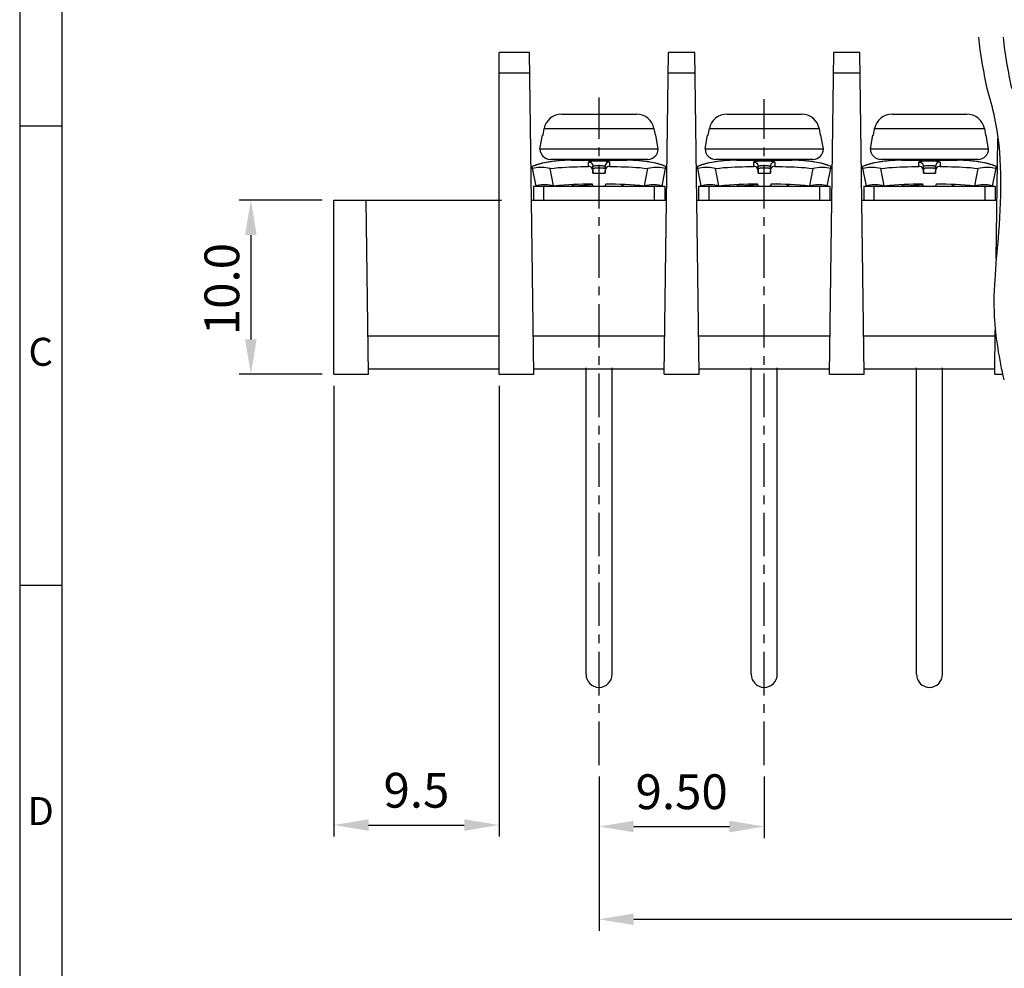
# Model space of a CAD drawing. Extents: x 1771 to 2163, y -6 to 271.
# Drawn here: x 1771 to 1856, y 119 to 201 of the extents above; entities that cross this region are included whole.
import ezdxf

# ---------------------------------------------------------------- set-up
doc = ezdxf.new("R2010")
doc.units = 0
doc.header["$MEASUREMENT"] = 0
doc.linetypes.add('CENTER', pattern=[2, 1.25, -0.25, 0.25, -0.25])
doc.layers.get('0').update_dxf_attribs({"linetype": 'CONTINUOUS'})
doc.layers.get('Defpoints').update_dxf_attribs({"linetype": 'CONTINUOUS'})
for name, color, linetype in [('4', 5, 'CONTINUOUS'), ('center', 6, 'CENTER'), ('Dim', 1, 'CONTINUOUS')]:
    doc.layers.add(name, color=color, linetype=linetype)
doc.styles.add('A', font='ROMANS.shx', dxfattribs={"height": 1})
doc.styles.get("Standard").update_dxf_attribs({"font": 'isocp.shx', "bigfont": 'chineset.shx'})
doc.dimstyles.new('AAA', dxfattribs={"dimtxt": 3, "dimasz": 3, "dimexe": 1, "dimexo": 1, "dimgap": 1.5, "dimtad": 1, "dimlfac": 0.666667, "dimdsep": 46, "dimtxsty": 'Standard', "dimcen": 0, "dimclrd": 256, "dimclre": 256, "dimclrt": 256, "dimadec": 0, "dimazin": 0, "dimtfac": 1, "dimtmove": 0, "dimatfit": 3, "dimfxl": 1, "dimtolj": 1, "dimarcsym": 0})
doc.dimstyles.new('ISO-25_WS', dxfattribs={"dimtxt": 3, "dimasz": 3, "dimexe": 1, "dimexo": 1, "dimgap": 1, "dimtad": 1, "dimdec": 1, "dimlfac": 0.666667, "dimzin": 1, "dimdsep": 46, "dimtxsty": 'Standard', "dimcen": 0, "dimadec": 0, "dimazin": 0, "dimtfac": 1, "dimtdec": 1, "dimtmove": 0, "dimatfit": 3, "dimfxl": 1, "dimtolj": 1, "dimtzin": 0, "dimarcsym": 0})

# ---------------------------------------------------------------- blocks, each defined once
blk = doc.blocks.new('*D1')
at = {"layer": 'Defpoints', "color": 0, "transparency": 16777216}
for p in [(1820.56, 136.685), (1834.81, 136.685), (1834.81, 131.383)]:
    blk.add_point(p, dxfattribs=at)
at = {"layer": 'Dim', "lineweight": -2, "transparency": 16777216}
for p, q in [((1820.56, 135.685), (1820.56, 130.383)), ((1834.81, 135.685), (1834.81, 130.383)), ((1823.56, 131.383), (1831.81, 131.383))]:
    blk.add_line(p, q, dxfattribs=at)
at = {"layer": 'Dim', "transparency": 16777216}
for points in [[(1823.56, 131.883), (1823.56, 130.883), (1820.56, 131.383)], [(1831.81, 131.883), (1831.81, 130.883), (1834.81, 131.383)]]:
    blk.add_solid(points, dxfattribs=at)
at = {"layer": 'Dim', "transparency": 16777216, "insert": (1827.685, 134.383), "char_height": 3, "attachment_point": 5}
blk.add_mtext('\\A1;9.50', dxfattribs=at)
blk = doc.blocks.new('*D11')
at = {"layer": 'Defpoints', "color": 0, "transparency": 16777216}
for p in [(1820.56, 136.685), (1920.31, 136.685), (1920.31, 123.383)]:
    blk.add_point(p, dxfattribs=at)
at = {"layer": 'Dim', "lineweight": -2, "transparency": 16777216}
for p, q in [((1820.56, 135.685), (1820.56, 122.383)), ((1920.31, 135.685), (1920.31, 122.383)), ((1823.56, 123.383), (1917.31, 123.383))]:
    blk.add_line(p, q, dxfattribs=at)
at = {"layer": 'Dim', "transparency": 16777216}
for points in [[(1823.56, 123.883), (1823.56, 122.883), (1820.56, 123.383)], [(1917.31, 123.883), (1917.31, 122.883), (1920.31, 123.383)]]:
    blk.add_solid(points, dxfattribs=at)
at = {"layer": 'Dim', "transparency": 16777216, "insert": (1870.435, 126.404), "char_height": 3, "attachment_point": 5}
blk.add_mtext('\\A1;Dim B', dxfattribs=at)
blk = doc.blocks.new('*D6')
at = {"layer": 'Defpoints', "color": 0, "transparency": 16777216}
for p in [(1797.687, 185.383), (1790.529, 170.383), (1797.687, 170.383)]:
    blk.add_point(p, dxfattribs=at)
at = {"layer": 'Dim', "color": 0, "lineweight": -2, "transparency": 16777216}
for p, q in [((1796.687, 185.383), (1789.529, 185.383)), ((1790.529, 182.383), (1790.529, 173.383)), ((1796.687, 170.383), (1789.529, 170.383))]:
    blk.add_line(p, q, dxfattribs=at)
at = {"layer": 'Dim', "color": 0, "transparency": 16777216}
for points in [[(1790.029, 182.383), (1791.029, 182.383), (1790.529, 185.383)], [(1790.029, 173.383), (1791.029, 173.383), (1790.529, 170.383)]]:
    blk.add_solid(points, dxfattribs=at)
at = {"layer": 'Dim', "color": 0, "transparency": 16777216, "insert": (1788.029, 177.722), "char_height": 3, "attachment_point": 5, "rotation": 90}
blk.add_mtext('\\A1;10.0', dxfattribs=at)
blk = doc.blocks.new('*D10')
at = {"layer": 'Defpoints', "color": 0, "transparency": 16777216}
for p in [(1797.687, 170.383), (1811.937, 170.383), (1811.937, 131.51)]:
    blk.add_point(p, dxfattribs=at)
at = {"layer": 'Dim', "lineweight": -2, "transparency": 16777216}
for p, q in [((1797.687, 169.383), (1797.687, 130.51)), ((1811.937, 169.383), (1811.937, 130.51)), ((1800.687, 131.51), (1808.937, 131.51))]:
    blk.add_line(p, q, dxfattribs=at)
at = {"layer": 'Dim', "transparency": 16777216}
for points in [[(1800.687, 132.01), (1800.687, 131.01), (1797.687, 131.51)], [(1808.937, 132.01), (1808.937, 131.01), (1811.937, 131.51)]]:
    blk.add_solid(points, dxfattribs=at)
at = {"layer": 'Dim', "transparency": 16777216, "insert": (1804.812, 134.51), "char_height": 3, "attachment_point": 5}
blk.add_mtext('\\A1;9.5', dxfattribs=at)

msp = doc.modelspace()

# ---------------------------------------------------------------- linework, layer by layer
at = {"linetype": 'Continuous', "lineweight": -3}
for p, q in [((1770.592, 271.003), (1770.592, -6.197)), ((1774.218, 267.377), (1774.218, -2.571)), ((1770.592, 191.803), (1774.218, 191.803)), ((1770.592, 152.203), (1774.218, 152.203))]:
    msp.add_line(p, q, dxfattribs=at)
for p, q in [((1811.937, 170.383), (1811.937, 198.133)), ((1814.562, 198.133), (1811.937, 198.133)), ((1814.937, 170.383), (1814.562, 198.133)), ((1826.187, 170.383), (1826.562, 198.133)), ((1828.812, 198.133), (1826.562, 198.133)), ((1829.187, 170.383), (1828.812, 198.133)), ((1840.437, 170.383), (1840.812, 198.133)), ((1843.062, 198.133), (1840.812, 198.133)), ((1843.437, 170.383), (1843.062, 198.133)), ((1814.586, 196.333), (1811.937, 196.333)), ((1828.836, 196.333), (1826.537, 196.333)), ((1843.086, 196.333), (1840.787, 196.333)), ((1817.333, 192.808), (1823.786, 192.808)), ((1831.583, 192.808), (1838.036, 192.808)), ((1845.833, 192.808), (1852.286, 192.808)), ((1815.729, 191.008), (1815.829, 191.568)), ((1815.829, 191.568), (1825.29, 191.568)), ((1825.29, 191.568), (1825.39, 191.008)), ((1829.979, 191.008), (1830.079, 191.568)), ((1830.079, 191.568), (1839.54, 191.568)), ((1839.54, 191.568), (1839.64, 191.008)), ((1844.229, 191.008), (1844.329, 191.568)), ((1844.329, 191.568), (1853.79, 191.568)), ((1853.79, 191.568), (1853.89, 191.008)), ((1815.46, 189.808), (1815.671, 191.008)), ((1815.671, 191.008), (1815.729, 191.008)), ((1825.39, 191.008), (1825.448, 191.008)), ((1825.66, 189.808), (1825.448, 191.008)), ((1829.71, 189.808), (1829.921, 191.008)), ((1829.921, 191.008), (1829.979, 191.008)), ((1839.64, 191.008), (1839.698, 191.008)), ((1839.91, 189.808), (1839.698, 191.008)), ((1843.96, 189.808), (1844.171, 191.008)), ((1844.171, 191.008), (1844.229, 191.008)), ((1853.89, 191.008), (1853.948, 191.008)), ((1854.16, 189.808), (1853.948, 191.008)), ((1854.821, 180.358), (1854.961, 190.714)), ((1815.46, 189.808), (1825.66, 189.808)), ((1829.71, 189.808), (1839.91, 189.808)), ((1843.96, 189.808), (1854.16, 189.808)), ((1815.697, 188.577), (1815.215, 188.448)), ((1816.188, 188.674), (1815.656, 188.568)), ((1816.171, 188.67), (1815.697, 188.577)), ((1816.379, 188.703), (1816.188, 188.674)), ((1816.268, 188.686), (1816.188, 188.674)), ((1816.541, 188.725), (1816.343, 188.698)), ((1816.419, 188.709), (1816.345, 188.698)), ((1824.76, 188.908), (1816.36, 188.908)), ((1816.526, 188.724), (1816.491, 188.719)), ((1816.699, 188.745), (1816.528, 188.724)), ((1816.848, 188.762), (1816.688, 188.744)), ((1816.871, 188.765), (1816.795, 188.756)), ((1816.995, 188.777), (1816.848, 188.762)), ((1817.1, 188.787), (1816.969, 188.775)), ((1817.131, 188.79), (1817.088, 188.786)), ((1817.121, 188.789), (1817.116, 188.789)), ((1817.121, 188.789), (1817.12, 188.789)), ((1817.124, 188.79), (1817.122, 188.79)), ((1817.131, 188.79), (1817.124, 188.79)), ((1817.131, 188.79), (1817.131, 188.79)), ((1818.16, 188.847), (1822.96, 188.847)), ((1818.31, 188.908), (1818.31, 188.847)), ((1819.652, 188.3), (1819.652, 188.674)), ((1821.468, 188.674), (1821.468, 188.3)), ((1822.81, 188.908), (1822.81, 188.847)), ((1823.993, 188.79), (1823.989, 188.79)), ((1824.06, 188.784), (1823.989, 188.79)), ((1823.989, 188.79), (1823.989, 188.79)), ((1824.144, 188.775), (1824.05, 188.785)), ((1824.247, 188.765), (1824.123, 188.778)), ((1824.303, 188.759), (1824.225, 188.767)), ((1824.363, 188.752), (1824.247, 188.765)), ((1824.445, 188.742), (1824.335, 188.755)), ((1824.504, 188.735), (1824.43, 188.744)), ((1824.585, 188.725), (1824.445, 188.742)), ((1824.672, 188.713), (1824.585, 188.725)), ((1824.931, 188.674), (1824.866, 188.684)), ((1825.43, 188.576), (1824.931, 188.674)), ((1825.909, 188.447), (1825.43, 188.576)), ((1825.463, 188.568), (1825.462, 188.568)), ((1829.947, 188.577), (1829.465, 188.448)), ((1830.438, 188.674), (1829.906, 188.568)), ((1830.421, 188.67), (1829.947, 188.577)), ((1830.629, 188.703), (1830.438, 188.674)), ((1830.518, 188.686), (1830.438, 188.674)), ((1830.791, 188.725), (1830.593, 188.698)), ((1830.669, 188.709), (1830.595, 188.698)), ((1839.01, 188.908), (1830.61, 188.908)), ((1830.776, 188.724), (1830.741, 188.719)), ((1830.949, 188.745), (1830.778, 188.724)), ((1831.098, 188.762), (1830.938, 188.744)), ((1831.121, 188.765), (1831.045, 188.756)), ((1831.245, 188.777), (1831.098, 188.762)), ((1831.35, 188.787), (1831.219, 188.775)), ((1831.381, 188.79), (1831.338, 188.786)), ((1831.371, 188.789), (1831.366, 188.789)), ((1831.371, 188.789), (1831.37, 188.789)), ((1831.374, 188.79), (1831.372, 188.79)), ((1831.381, 188.79), (1831.374, 188.79)), ((1831.381, 188.79), (1831.381, 188.79)), ((1832.41, 188.847), (1837.21, 188.847)), ((1832.56, 188.908), (1832.56, 188.847)), ((1833.902, 188.3), (1833.902, 188.674)), ((1835.718, 188.674), (1835.718, 188.3)), ((1837.06, 188.908), (1837.06, 188.847)), ((1838.243, 188.79), (1838.239, 188.79)), ((1838.31, 188.784), (1838.239, 188.79)), ((1838.239, 188.79), (1838.239, 188.79)), ((1838.394, 188.775), (1838.3, 188.785)), ((1838.497, 188.765), (1838.373, 188.778)), ((1838.553, 188.759), (1838.475, 188.767)), ((1838.613, 188.752), (1838.497, 188.765)), ((1838.695, 188.742), (1838.585, 188.755)), ((1838.754, 188.735), (1838.68, 188.744)), ((1838.835, 188.725), (1838.695, 188.742)), ((1838.922, 188.713), (1838.835, 188.725)), ((1839.181, 188.674), (1839.116, 188.684)), ((1839.68, 188.576), (1839.181, 188.674)), ((1840.159, 188.447), (1839.68, 188.576)), ((1839.713, 188.568), (1839.712, 188.568)), ((1844.197, 188.577), (1843.715, 188.448)), ((1844.688, 188.674), (1844.156, 188.568)), ((1844.671, 188.67), (1844.197, 188.577)), ((1844.879, 188.703), (1844.688, 188.674)), ((1844.768, 188.686), (1844.688, 188.674)), ((1845.041, 188.725), (1844.843, 188.698)), ((1844.919, 188.709), (1844.845, 188.698)), ((1853.26, 188.908), (1844.86, 188.908)), ((1845.026, 188.724), (1844.991, 188.719)), ((1845.199, 188.745), (1845.028, 188.724)), ((1845.348, 188.762), (1845.188, 188.744)), ((1845.371, 188.765), (1845.295, 188.756)), ((1845.495, 188.777), (1845.348, 188.762)), ((1845.6, 188.787), (1845.469, 188.775)), ((1845.631, 188.79), (1845.588, 188.786)), ((1845.621, 188.789), (1845.616, 188.789)), ((1845.621, 188.789), (1845.62, 188.789)), ((1845.624, 188.79), (1845.622, 188.79)), ((1845.631, 188.79), (1845.624, 188.79)), ((1845.631, 188.79), (1845.631, 188.79)), ((1846.66, 188.847), (1851.46, 188.847)), ((1846.81, 188.908), (1846.81, 188.847)), ((1848.152, 188.3), (1848.152, 188.674)), ((1849.968, 188.674), (1849.968, 188.3)), ((1851.31, 188.908), (1851.31, 188.847)), ((1852.493, 188.79), (1852.489, 188.79)), ((1852.56, 188.784), (1852.489, 188.79)), ((1852.489, 188.79), (1852.489, 188.79)), ((1852.644, 188.775), (1852.55, 188.785)), ((1852.747, 188.765), (1852.623, 188.778)), ((1852.803, 188.759), (1852.725, 188.767)), ((1852.863, 188.752), (1852.747, 188.765)), ((1852.945, 188.742), (1852.835, 188.755)), ((1853.004, 188.735), (1852.93, 188.744)), ((1853.085, 188.725), (1852.945, 188.742)), ((1853.172, 188.713), (1853.085, 188.725)), ((1853.431, 188.674), (1853.366, 188.684)), ((1853.93, 188.576), (1853.431, 188.674)), ((1854.409, 188.447), (1853.93, 188.576)), ((1853.963, 188.568), (1853.962, 188.568)), ((1815.215, 188.448), (1814.79, 188.3)), ((1815.123, 186.583), (1814.79, 188.3)), ((1816.64, 186.635), (1816.352, 188.12)), ((1820.035, 188.086), (1820.033, 188.307)), ((1820.033, 187.929), (1820.033, 188.307)), ((1820.035, 187.706), (1820.033, 187.929)), ((1820.035, 188.086), (1820.035, 187.706)), ((1821.085, 188.086), (1821.087, 188.307)), ((1821.085, 188.086), (1821.085, 187.706)), ((1821.085, 187.706), (1821.087, 187.929)), ((1821.087, 188.307), (1821.087, 187.929)), ((1824.479, 186.635), (1824.768, 188.12)), ((1826.33, 188.3), (1825.909, 188.447)), ((1826.33, 188.3), (1825.967, 188.428)), ((1825.996, 186.583), (1826.33, 188.3)), ((1829.465, 188.448), (1829.04, 188.3)), ((1829.373, 186.583), (1829.04, 188.3)), ((1830.89, 186.635), (1830.602, 188.12)), ((1834.285, 188.086), (1834.283, 188.307)), ((1834.283, 187.929), (1834.283, 188.307)), ((1834.285, 187.706), (1834.283, 187.929)), ((1834.285, 188.086), (1834.285, 187.706)), ((1835.335, 188.086), (1835.337, 188.307)), ((1835.335, 188.086), (1835.335, 187.706)), ((1835.335, 187.706), (1835.337, 187.929)), ((1835.337, 188.307), (1835.337, 187.929)), ((1838.729, 186.635), (1839.018, 188.12)), ((1840.58, 188.3), (1840.159, 188.447)), ((1840.58, 188.3), (1840.217, 188.428)), ((1840.246, 186.583), (1840.58, 188.3)), ((1843.715, 188.448), (1843.29, 188.3)), ((1843.623, 186.583), (1843.29, 188.3)), ((1845.14, 186.635), (1844.852, 188.12)), ((1848.535, 188.086), (1848.533, 188.307)), ((1848.533, 187.929), (1848.533, 188.307)), ((1848.535, 187.706), (1848.533, 187.929)), ((1848.535, 188.086), (1848.535, 187.706)), ((1849.585, 188.086), (1849.587, 188.307)), ((1849.585, 188.086), (1849.585, 187.706)), ((1849.585, 187.706), (1849.587, 187.929)), ((1849.587, 188.307), (1849.587, 187.929)), ((1852.979, 186.635), (1853.268, 188.12)), ((1854.83, 188.3), (1854.409, 188.447)), ((1854.83, 188.3), (1854.467, 188.428)), ((1854.496, 186.583), (1854.83, 188.3)), ((1814.897, 186.583), (1826.222, 186.583)), ((1814.897, 186.583), (1814.897, 185.383)), ((1815.369, 186.677), (1815.129, 186.583)), ((1815.797, 185.383), (1815.797, 186.583)), ((1818.471, 186.768), (1818.152, 186.583)), ((1818.575, 186.603), (1818.379, 186.583)), ((1819.96, 186.805), (1819.96, 186.799)), ((1821.385, 186.781), (1821.157, 186.767)), ((1821.16, 186.805), (1821.16, 186.799)), ((1821.648, 186.797), (1821.385, 186.781)), ((1822.451, 186.583), (1822.762, 186.763)), ((1825.322, 186.583), (1825.322, 185.383)), ((1825.991, 186.583), (1825.75, 186.678)), ((1826.222, 186.583), (1826.222, 185.383)), ((1829.147, 186.583), (1840.472, 186.583)), ((1829.147, 186.583), (1829.147, 185.383)), ((1829.619, 186.677), (1829.379, 186.583)), ((1830.047, 185.383), (1830.047, 186.583)), ((1832.721, 186.768), (1832.402, 186.583)), ((1832.825, 186.603), (1832.629, 186.583)), ((1834.21, 186.805), (1834.21, 186.799)), ((1835.635, 186.781), (1835.407, 186.767)), ((1835.41, 186.805), (1835.41, 186.799)), ((1835.898, 186.797), (1835.635, 186.781)), ((1836.701, 186.583), (1837.012, 186.763)), ((1839.572, 186.583), (1839.572, 185.383)), ((1840.241, 186.583), (1840, 186.678)), ((1840.472, 186.583), (1840.472, 185.383)), ((1843.397, 186.583), (1854.722, 186.583)), ((1843.397, 186.583), (1843.397, 185.383)), ((1843.869, 186.677), (1843.629, 186.583)), ((1844.297, 185.383), (1844.297, 186.583)), ((1846.971, 186.768), (1846.652, 186.583)), ((1847.075, 186.603), (1846.879, 186.583)), ((1848.46, 186.805), (1848.46, 186.799)), ((1849.885, 186.781), (1849.657, 186.767)), ((1849.66, 186.805), (1849.66, 186.799)), ((1850.148, 186.797), (1849.885, 186.781)), ((1850.951, 186.583), (1851.262, 186.763)), ((1853.822, 186.583), (1853.822, 185.383)), ((1854.491, 186.583), (1854.25, 186.678)), ((1854.722, 186.583), (1854.722, 185.383)), ((1797.687, 185.383), (1812.139, 185.383)), ((1797.687, 170.383), (1797.687, 185.383)), ((1800.687, 170.383), (1800.484, 185.383)), ((1814.734, 185.383), (1826.389, 185.383)), ((1828.984, 185.383), (1840.639, 185.383)), ((1843.234, 185.383), (1854.889, 185.383)), ((1854.687, 170.383), (1854.738, 174.146)), ((1800.642, 173.683), (1811.981, 173.683)), ((1814.892, 173.683), (1826.231, 173.683)), ((1829.142, 173.683), (1840.481, 173.683)), ((1843.392, 173.683), (1854.731, 173.683)), ((1800.681, 170.833), (1811.939, 170.833)), ((1814.931, 170.833), (1826.189, 170.833)), ((1829.181, 170.833), (1840.439, 170.833)), ((1843.431, 170.833), (1854.689, 170.833)), ((1797.687, 170.383), (1800.687, 170.383)), ((1811.937, 170.383), (1814.937, 170.383)), ((1826.187, 170.383), (1829.187, 170.383)), ((1840.437, 170.383), (1843.437, 170.383)), ((1854.687, 170.383), (1855.357, 170.383))]:
    msp.add_line(p, q)
for points in [[(1817.333, 192.808), (1817.067, 192.785), (1816.809, 192.718), (1816.567, 192.607), (1816.349, 192.456), (1816.162, 192.272), (1816.01, 192.058), (1815.898, 191.822), (1815.829, 191.568)], [(1825.29, 191.568), (1825.222, 191.822), (1825.11, 192.058), (1824.958, 192.272), (1824.771, 192.456), (1824.553, 192.607), (1824.311, 192.718), (1824.053, 192.785), (1823.786, 192.808)], [(1831.583, 192.808), (1831.317, 192.785), (1831.059, 192.718), (1830.817, 192.607), (1830.599, 192.456), (1830.412, 192.272), (1830.26, 192.058), (1830.148, 191.822), (1830.079, 191.568)], [(1839.54, 191.568), (1839.472, 191.822), (1839.36, 192.058), (1839.208, 192.272), (1839.021, 192.456), (1838.803, 192.607), (1838.561, 192.718), (1838.303, 192.785), (1838.036, 192.808)], [(1845.833, 192.808), (1845.567, 192.785), (1845.309, 192.718), (1845.067, 192.607), (1844.849, 192.456), (1844.662, 192.272), (1844.51, 192.058), (1844.398, 191.822), (1844.329, 191.568)], [(1853.79, 191.568), (1853.722, 191.822), (1853.61, 192.058), (1853.458, 192.272), (1853.271, 192.456), (1853.053, 192.607), (1852.811, 192.718), (1852.553, 192.785), (1852.286, 192.808)], [(1815.658, 188.568), (1815.152, 188.428), (1814.79, 188.3)], [(1818.16, 188.847), (1817.61, 188.821), (1817.131, 188.79)], [(1819.652, 188.674), (1819.67, 188.703), (1819.717, 188.725), (1819.781, 188.742), (1819.855, 188.755), (1819.934, 188.765), (1820.014, 188.772), (1820.092, 188.778), (1820.167, 188.782), (1820.238, 188.785), (1820.305, 188.787), (1820.367, 188.788), (1820.424, 188.789), (1820.477, 188.79), (1820.525, 188.79), (1820.57, 188.79), (1820.616, 188.79), (1820.668, 188.79), (1820.725, 188.789), (1820.789, 188.788), (1820.857, 188.786), (1820.931, 188.783), (1821.008, 188.779), (1821.089, 188.773), (1821.172, 188.766), (1821.255, 188.757), (1821.332, 188.744), (1821.4, 188.726), (1821.449, 188.703), (1821.468, 188.674)], [(1819.652, 188.674), (1819.749, 188.663), (1819.841, 188.627), (1819.92, 188.569), (1819.98, 188.492), (1820.019, 188.403), (1820.033, 188.307)], [(1821.468, 188.674), (1821.37, 188.663), (1821.279, 188.627), (1821.2, 188.569), (1821.139, 188.492), (1821.101, 188.403), (1821.087, 188.307)], [(1823.989, 188.79), (1823.506, 188.821), (1822.96, 188.847)], [(1824.931, 188.674), (1824.743, 188.703), (1824.58, 188.725)], [(1824.815, 188.692), (1824.766, 188.699), (1824.719, 188.706)], [(1825.969, 188.428), (1825.464, 188.568), (1824.931, 188.674)], [(1829.908, 188.568), (1829.402, 188.428), (1829.04, 188.3)], [(1832.41, 188.847), (1831.86, 188.821), (1831.381, 188.79)], [(1833.902, 188.674), (1833.92, 188.703), (1833.967, 188.725), (1834.031, 188.742), (1834.105, 188.755), (1834.184, 188.765), (1834.264, 188.772), (1834.342, 188.778), (1834.417, 188.782), (1834.488, 188.785), (1834.555, 188.787), (1834.617, 188.788), (1834.674, 188.789), (1834.727, 188.79), (1834.775, 188.79), (1834.82, 188.79), (1834.866, 188.79), (1834.918, 188.79), (1834.975, 188.789), (1835.039, 188.788), (1835.107, 188.786), (1835.181, 188.783), (1835.258, 188.779), (1835.339, 188.773), (1835.422, 188.766), (1835.505, 188.757), (1835.582, 188.744), (1835.65, 188.726), (1835.699, 188.703), (1835.718, 188.674)], [(1833.902, 188.674), (1833.999, 188.663), (1834.091, 188.627), (1834.17, 188.569), (1834.23, 188.492), (1834.269, 188.403), (1834.283, 188.307)], [(1835.718, 188.674), (1835.62, 188.663), (1835.529, 188.627), (1835.45, 188.569), (1835.389, 188.492), (1835.351, 188.403), (1835.337, 188.307)], [(1838.239, 188.79), (1837.756, 188.821), (1837.21, 188.847)], [(1839.181, 188.674), (1838.993, 188.703), (1838.83, 188.725)], [(1839.065, 188.692), (1839.016, 188.699), (1838.969, 188.706)], [(1840.219, 188.428), (1839.714, 188.568), (1839.181, 188.674)], [(1844.158, 188.568), (1843.652, 188.428), (1843.29, 188.3)], [(1846.66, 188.847), (1846.11, 188.821), (1845.631, 188.79)], [(1848.152, 188.674), (1848.17, 188.703), (1848.217, 188.725), (1848.281, 188.742), (1848.355, 188.755), (1848.434, 188.765), (1848.514, 188.772), (1848.592, 188.778), (1848.667, 188.782), (1848.738, 188.785), (1848.805, 188.787), (1848.867, 188.788), (1848.924, 188.789), (1848.977, 188.79), (1849.025, 188.79), (1849.07, 188.79), (1849.116, 188.79), (1849.168, 188.79), (1849.225, 188.789), (1849.289, 188.788), (1849.357, 188.786), (1849.431, 188.783), (1849.508, 188.779), (1849.589, 188.773), (1849.672, 188.766), (1849.755, 188.757), (1849.832, 188.744), (1849.9, 188.726), (1849.949, 188.703), (1849.968, 188.674)], [(1848.152, 188.674), (1848.249, 188.663), (1848.341, 188.627), (1848.42, 188.569), (1848.48, 188.492), (1848.519, 188.403), (1848.533, 188.307)], [(1849.968, 188.674), (1849.87, 188.663), (1849.779, 188.627), (1849.7, 188.569), (1849.639, 188.492), (1849.601, 188.403), (1849.587, 188.307)], [(1852.489, 188.79), (1852.006, 188.821), (1851.46, 188.847)], [(1853.431, 188.674), (1853.243, 188.703), (1853.08, 188.725)], [(1853.315, 188.692), (1853.266, 188.699), (1853.219, 188.706)], [(1854.469, 188.428), (1853.964, 188.568), (1853.431, 188.674)], [(1816.352, 188.12), (1815.826, 188.193), (1815.323, 188.193), (1814.825, 188.12)], [(1816.352, 188.12), (1816.698, 188.163), (1817.04, 188.196), (1817.375, 188.219), (1817.703, 188.238), (1818.027, 188.253), (1818.351, 188.266), (1818.676, 188.277), (1819.002, 188.287), (1819.327, 188.295), (1819.652, 188.3)], [(1820.033, 187.929), (1820.019, 188.028), (1819.98, 188.118), (1819.919, 188.195), (1819.84, 188.253), (1819.749, 188.289), (1819.652, 188.3)], [(1820.033, 188.307), (1820.044, 188.324), (1820.071, 188.337), (1820.109, 188.347), (1820.153, 188.355), (1820.199, 188.361), (1820.245, 188.366), (1820.29, 188.369), (1820.334, 188.371), (1820.375, 188.373), (1820.413, 188.375), (1820.449, 188.376), (1820.482, 188.376), (1820.512, 188.377), (1820.54, 188.377), (1820.565, 188.377), (1820.592, 188.377), (1820.622, 188.377), (1820.655, 188.376), (1820.692, 188.375), (1820.731, 188.374), (1820.773, 188.372), (1820.818, 188.37), (1820.865, 188.366), (1820.913, 188.362), (1820.961, 188.356), (1821.007, 188.348), (1821.047, 188.338), (1821.076, 188.324), (1821.087, 188.307)], [(1821.085, 188.086), (1821.074, 188.103), (1821.048, 188.116), (1821.014, 188.126), (1820.974, 188.134), (1820.93, 188.14), (1820.882, 188.146), (1820.829, 188.15), (1820.771, 188.154), (1820.71, 188.156), (1820.65, 188.158), (1820.591, 188.159), (1820.534, 188.159), (1820.475, 188.158), (1820.414, 188.156), (1820.353, 188.154), (1820.294, 188.15), (1820.241, 188.146), (1820.192, 188.141), (1820.148, 188.134), (1820.107, 188.126), (1820.072, 188.116), (1820.046, 188.103), (1820.035, 188.086)], [(1820.035, 187.706), (1820.385, 187.708), (1820.735, 187.708), (1821.085, 187.706)], [(1821.468, 188.3), (1821.371, 188.289), (1821.28, 188.253), (1821.201, 188.195), (1821.14, 188.118), (1821.101, 188.028), (1821.087, 187.929)], [(1821.468, 188.3), (1821.796, 188.294), (1822.125, 188.287), (1822.453, 188.277), (1822.781, 188.265), (1823.108, 188.252), (1823.436, 188.237), (1823.764, 188.218), (1824.094, 188.194), (1824.428, 188.162), (1824.768, 188.12)], [(1826.295, 188.12), (1825.797, 188.193), (1825.294, 188.193), (1824.768, 188.12)], [(1830.602, 188.12), (1830.076, 188.193), (1829.573, 188.193), (1829.075, 188.12)], [(1830.602, 188.12), (1830.948, 188.163), (1831.29, 188.196), (1831.625, 188.219), (1831.953, 188.238), (1832.277, 188.253), (1832.601, 188.266), (1832.926, 188.277), (1833.252, 188.287), (1833.577, 188.295), (1833.902, 188.3)], [(1834.283, 187.929), (1834.269, 188.028), (1834.23, 188.118), (1834.169, 188.195), (1834.09, 188.253), (1833.999, 188.289), (1833.902, 188.3)], [(1834.283, 188.307), (1834.294, 188.324), (1834.321, 188.337), (1834.359, 188.347), (1834.403, 188.355), (1834.449, 188.361), (1834.495, 188.366), (1834.54, 188.369), (1834.584, 188.371), (1834.625, 188.373), (1834.663, 188.375), (1834.699, 188.376), (1834.732, 188.376), (1834.762, 188.377), (1834.79, 188.377), (1834.815, 188.377), (1834.842, 188.377), (1834.872, 188.377), (1834.905, 188.376), (1834.942, 188.375), (1834.981, 188.374), (1835.023, 188.372), (1835.068, 188.37), (1835.115, 188.366), (1835.163, 188.362), (1835.211, 188.356), (1835.257, 188.348), (1835.297, 188.338), (1835.326, 188.324), (1835.337, 188.307)], [(1835.335, 188.086), (1835.324, 188.103), (1835.298, 188.116), (1835.264, 188.126), (1835.224, 188.134), (1835.18, 188.14), (1835.132, 188.146), (1835.079, 188.15), (1835.021, 188.154), (1834.96, 188.156), (1834.9, 188.158), (1834.841, 188.159), (1834.784, 188.159), (1834.725, 188.158), (1834.664, 188.156), (1834.603, 188.154), (1834.544, 188.15), (1834.491, 188.146), (1834.442, 188.141), (1834.398, 188.134), (1834.357, 188.126), (1834.322, 188.116), (1834.296, 188.103), (1834.285, 188.086)], [(1834.285, 187.706), (1834.635, 187.708), (1834.985, 187.708), (1835.335, 187.706)], [(1835.718, 188.3), (1835.621, 188.289), (1835.53, 188.253), (1835.451, 188.195), (1835.39, 188.118), (1835.351, 188.028), (1835.337, 187.929)], [(1835.718, 188.3), (1836.046, 188.294), (1836.375, 188.287), (1836.703, 188.277), (1837.031, 188.265), (1837.358, 188.252), (1837.686, 188.237), (1838.014, 188.218), (1838.344, 188.194), (1838.678, 188.162), (1839.018, 188.12)], [(1840.545, 188.12), (1840.047, 188.193), (1839.544, 188.193), (1839.018, 188.12)], [(1844.852, 188.12), (1844.326, 188.193), (1843.823, 188.193), (1843.325, 188.12)], [(1844.852, 188.12), (1845.198, 188.163), (1845.54, 188.196), (1845.875, 188.219), (1846.203, 188.238), (1846.527, 188.253), (1846.851, 188.266), (1847.176, 188.277), (1847.502, 188.287), (1847.827, 188.295), (1848.152, 188.3)], [(1848.533, 187.929), (1848.519, 188.028), (1848.48, 188.118), (1848.419, 188.195), (1848.34, 188.253), (1848.249, 188.289), (1848.152, 188.3)], [(1848.533, 188.307), (1848.544, 188.324), (1848.571, 188.337), (1848.609, 188.347), (1848.653, 188.355), (1848.699, 188.361), (1848.745, 188.366), (1848.79, 188.369), (1848.834, 188.371), (1848.875, 188.373), (1848.913, 188.375), (1848.949, 188.376), (1848.982, 188.376), (1849.012, 188.377), (1849.04, 188.377), (1849.065, 188.377), (1849.092, 188.377), (1849.122, 188.377), (1849.155, 188.376), (1849.192, 188.375), (1849.231, 188.374), (1849.273, 188.372), (1849.318, 188.37), (1849.365, 188.366), (1849.413, 188.362), (1849.461, 188.356), (1849.507, 188.348), (1849.547, 188.338), (1849.576, 188.324), (1849.587, 188.307)], [(1849.585, 188.086), (1849.574, 188.103), (1849.548, 188.116), (1849.514, 188.126), (1849.474, 188.134), (1849.43, 188.14), (1849.382, 188.146), (1849.329, 188.15), (1849.271, 188.154), (1849.21, 188.156), (1849.15, 188.158), (1849.091, 188.159), (1849.034, 188.159), (1848.975, 188.158), (1848.914, 188.156), (1848.853, 188.154), (1848.794, 188.15), (1848.741, 188.146), (1848.692, 188.141), (1848.648, 188.134), (1848.607, 188.126), (1848.572, 188.116), (1848.546, 188.103), (1848.535, 188.086)], [(1848.535, 187.706), (1848.885, 187.708), (1849.235, 187.708), (1849.585, 187.706)], [(1849.968, 188.3), (1849.871, 188.289), (1849.78, 188.253), (1849.701, 188.195), (1849.64, 188.118), (1849.601, 188.028), (1849.587, 187.929)], [(1849.968, 188.3), (1850.296, 188.294), (1850.625, 188.287), (1850.953, 188.277), (1851.281, 188.265), (1851.608, 188.252), (1851.936, 188.237), (1852.264, 188.218), (1852.594, 188.194), (1852.928, 188.162), (1853.268, 188.12)], [(1854.795, 188.12), (1854.297, 188.193), (1853.794, 188.193), (1853.268, 188.12)], [(1816.64, 186.635), (1816.117, 186.717), (1815.605, 186.717), (1815.113, 186.635)], [(1816.64, 186.635), (1817.098, 186.688), (1817.536, 186.723), (1817.957, 186.746), (1818.365, 186.764), (1818.765, 186.779), (1819.162, 186.79), (1819.558, 186.799), (1819.96, 186.805)], [(1819.985, 186.7), (1819.637, 186.679), (1819.238, 186.654), (1818.88, 186.629), (1818.575, 186.603)], [(1819.96, 186.799), (1819.964, 186.757), (1819.976, 186.716), (1819.996, 186.678), (1820.023, 186.645), (1820.056, 186.618), (1820.094, 186.597), (1820.136, 186.585), (1820.158, 186.583)], [(1820.962, 186.583), (1820.984, 186.585), (1821.025, 186.597), (1821.063, 186.618), (1821.096, 186.645), (1821.123, 186.678), (1821.143, 186.716), (1821.156, 186.757), (1821.16, 186.799)], [(1821.16, 186.805), (1821.574, 186.799), (1821.988, 186.789), (1822.401, 186.777), (1822.815, 186.761), (1823.231, 186.743), (1823.647, 186.718), (1824.064, 186.684), (1824.479, 186.635)], [(1826.006, 186.635), (1825.52, 186.716), (1825.014, 186.718), (1824.479, 186.635)], [(1830.89, 186.635), (1830.367, 186.717), (1829.855, 186.717), (1829.363, 186.635)], [(1830.89, 186.635), (1831.348, 186.688), (1831.786, 186.723), (1832.207, 186.746), (1832.615, 186.764), (1833.015, 186.779), (1833.412, 186.79), (1833.808, 186.799), (1834.21, 186.805)], [(1834.235, 186.7), (1833.887, 186.679), (1833.488, 186.654), (1833.13, 186.629), (1832.825, 186.603)], [(1834.21, 186.799), (1834.214, 186.757), (1834.226, 186.716), (1834.246, 186.678), (1834.273, 186.645), (1834.306, 186.618), (1834.344, 186.597), (1834.386, 186.585), (1834.408, 186.583)], [(1835.212, 186.583), (1835.234, 186.585), (1835.275, 186.597), (1835.313, 186.618), (1835.346, 186.645), (1835.373, 186.678), (1835.393, 186.716), (1835.406, 186.757), (1835.41, 186.799)], [(1835.41, 186.805), (1835.824, 186.799), (1836.238, 186.789), (1836.651, 186.777), (1837.065, 186.761), (1837.481, 186.743), (1837.897, 186.718), (1838.314, 186.684), (1838.729, 186.635)], [(1840.256, 186.635), (1839.77, 186.716), (1839.264, 186.718), (1838.729, 186.635)], [(1845.14, 186.635), (1844.617, 186.717), (1844.105, 186.717), (1843.613, 186.635)], [(1845.14, 186.635), (1845.598, 186.688), (1846.036, 186.723), (1846.457, 186.746), (1846.865, 186.764), (1847.265, 186.779), (1847.662, 186.79), (1848.058, 186.799), (1848.46, 186.805)], [(1848.485, 186.7), (1848.137, 186.679), (1847.738, 186.654), (1847.38, 186.629), (1847.075, 186.603)], [(1848.46, 186.799), (1848.464, 186.757), (1848.476, 186.716), (1848.496, 186.678), (1848.523, 186.645), (1848.556, 186.618), (1848.594, 186.597), (1848.636, 186.585), (1848.658, 186.583)], [(1849.462, 186.583), (1849.484, 186.585), (1849.525, 186.597), (1849.563, 186.618), (1849.596, 186.645), (1849.623, 186.678), (1849.643, 186.716), (1849.656, 186.757), (1849.66, 186.799)], [(1849.66, 186.805), (1850.074, 186.799), (1850.488, 186.789), (1850.901, 186.777), (1851.315, 186.761), (1851.731, 186.743), (1852.147, 186.718), (1852.564, 186.684), (1852.979, 186.635)], [(1854.506, 186.635), (1854.02, 186.716), (1853.514, 186.718), (1852.979, 186.635)]]:
    msp.add_lwpolyline(points)
for centre, start, end in [((1816.36, 189.808), 180, 270), ((1824.76, 189.808), 270, 0), ((1830.61, 189.808), 180, 270), ((1839.01, 189.808), 270, 0), ((1844.86, 189.808), 180, 270), ((1853.26, 189.808), 270, 0)]:
    msp.add_arc(centre, 0.9, start, end)
at = {"layer": '4'}
for p, q in [((1819.435, 144.508), (1819.435, 170.939)), ((1821.685, 144.508), (1821.685, 170.939)), ((1833.685, 144.508), (1833.685, 170.939)), ((1835.935, 144.508), (1835.935, 170.939)), ((1847.935, 144.508), (1847.935, 170.939)), ((1850.185, 144.508), (1850.185, 170.939))]:
    msp.add_line(p, q, dxfattribs=at)
for centre in [(1820.56, 144.508), (1834.81, 144.508), (1849.06, 144.508)]:
    msp.add_arc(centre, 1.125, 180, 0, dxfattribs=at)
at = {"layer": 'center', "ltscale": 3}
for p, q in [((1820.56, 136.685), (1820.56, 194.233)), ((1834.81, 136.685), (1834.81, 194.094))]:
    msp.add_line(p, q, dxfattribs=at)
at = {"layer": 'Dim'}
for points in [[(1853.277, 199.432), (1853.422, 197.956), (1853.703, 196.485), (1854.016, 195.015)], [(1855.405, 199.432), (1855.55, 197.956), (1855.83, 196.485), (1856.144, 195.015)]]:
    msp.add_open_spline(points, degree=3, dxfattribs=at)
msp.add_open_spline([(1854.016, 195.015), (1854.256, 194.222), (1855.338, 190.217), (1855.244, 183.519), (1854.29, 175.928), (1855.072, 171.712), (1855.46, 169.893)], degree=3, knots=[2.712077, 2.712077, 2.712077, 2.712077, 5.198323, 15.180369, 22.465028, 28.007414, 28.007414, 28.007414, 28.007414], dxfattribs=at)

# ---------------------------------------------------------------- texts
at = {"linetype": 'Continuous', "lineweight": -3, "char_height": 2.417, "width": 1.3229, "attachment_point": 5, "style": 'A'}
for s, insert in [('C', (1772.405, 172.003)), ('D', (1772.405, 132.403))]:
    msp.add_mtext(s, dxfattribs=dict(at, insert=insert))

# ---------------------------------------------------------------- dimensions: what is measured, and where the dimension line sits
at = {"layer": 'Dim'}
dim = msp.add_linear_dim(base=(1790.529, 170.383), p1=(1797.687, 185.383), p2=(1797.687, 170.383), angle=90, dimstyle='ISO-25_WS', dxfattribs=at)
dim.commit()
dim.dimension.update_dxf_attribs({"geometry": '*D6', "text_midpoint": (1790.529, 177.722), "dimtype": 160})
dim = msp.add_linear_dim(base=(1811.937, 131.51), p1=(1797.687, 170.383), p2=(1811.937, 170.383), dimstyle='AAA', dxfattribs=at)
dim.commit()
dim.dimension.update_dxf_attribs({"geometry": '*D10', "text_midpoint": (1804.812, 134.51)})
dim = msp.add_linear_dim(base=(1834.81, 131.383), p1=(1820.56, 136.685), p2=(1834.81, 136.685), dimstyle='AAA', override={"dimzin": 0}, dxfattribs=at)
dim.commit()
dim.dimension.update_dxf_attribs({"geometry": '*D1', "text_midpoint": (1827.685, 134.383)})
dim = msp.add_linear_dim(base=(1920.31, 123.383), p1=(1820.56, 136.685), p2=(1920.31, 136.685), text='Dim B', dimstyle='AAA', override={"dimdec": 1, "dimzin": 0}, dxfattribs=at)
dim.commit()
dim.dimension.update_dxf_attribs({"geometry": '*D11', "text_midpoint": (1870.435, 123.383), "dimtype": 160})

doc.saveas('drawing.dxf')
